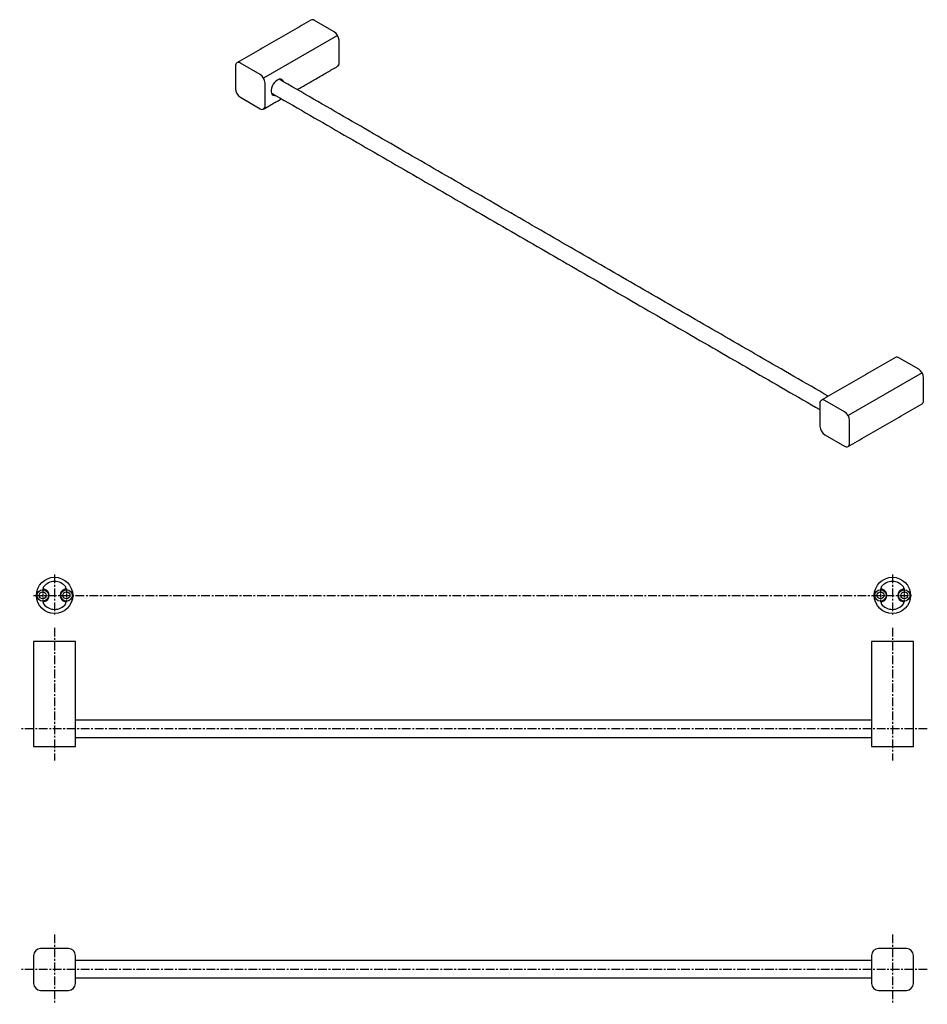
# Model space of a CAD drawing. Units: millimetres. Extents: x -858 to 210, y -10 to 695.
# Drawn here: x -858 to -208, y -10 to 695 of the extents above; entities that cross this region are included whole.
import ezdxf

# ---------------------------------------------------------------- set-up
doc = ezdxf.new("R2010")
doc.units = ezdxf.units.MM
doc.linetypes.add('CENTER', pattern=[2, 1.25, -0.25, 0.25, -0.25])
doc.layers.add('A1', color=7, linetype='Continuous')
doc.layers.add('A2', color=1, linetype='CENTER')

msp = doc.modelspace()

# ---------------------------------------------------------------- linework, layer by layer
for p, q in [((-632.91, 686.484), (-647.052, 694.648)), ((-630.396, 683.853), (-683.429, 653.237)), ((-629.374, 664.029), (-629.374, 680.36)), ((-685.943, 655.868), (-700.085, 664.032)), ((-703.621, 661.991), (-703.621, 645.66)), ((-682.407, 633.414), (-682.407, 649.745)), ((-700.085, 639.536), (-685.943, 631.372)), ((-214.303, 444.827), (-228.445, 452.991)), ((-211.789, 442.196), (-264.822, 411.58)), ((-210.767, 422.372), (-210.767, 438.703)), ((-285.013, 420.334), (-285.013, 404.003)), ((-267.336, 414.211), (-281.478, 422.376)), ((-263.8, 391.757), (-263.8, 408.088)), ((-281.478, 397.879), (-267.336, 389.715)), ((-248.116, 193.568), (-818.116, 193.568)), ((-248.116, 180.868), (-818.116, 180.868)), ((-823.116, 30), (-843.116, 30)), ((-223.116, 30), (-243.116, 30)), ((-848.116, 25), (-848.116, 5)), ((-818.116, 5), (-818.116, 25)), ((-248.116, 21.35), (-818.116, 21.35)), ((-248.116, 25), (-248.116, 5)), ((-218.116, 5), (-218.116, 25)), ((-248.116, 8.65), (-818.116, 8.65)), ((-843.116, 0), (-823.116, 0)), ((-243.116, 0), (-223.116, 0))]:
    msp.add_line(p, q)
at = {"flags": 128}
msp.add_lwpolyline([(-673.569, 651.908), (-674.652, 651.13), (-675.672, 650.095), (-676.57, 648.861), (-677.293, 647.5), (-677.8, 646.092), (-678.061, 644.718), (-678.061, 643.458), (-677.8, 642.386), (-677.293, 641.563), (-676.57, 641.038), (-675.672, 640.84), (-674.89, 640.921)], dxfattribs=at)
for points in [[(-848.116, 249.718), (-848.116, 174.718), (-818.116, 174.718), (-818.116, 249.718)], [(-248.116, 249.718), (-248.116, 174.718), (-218.116, 174.718), (-218.116, 249.718)]]:
    msp.add_lwpolyline(points, close=True)
for centre, radius, start, end in [((-648.517, 692.603), 2.515, 54.382423, 114.307119), ((-637.05, 680.011), 7.684, 2.605478, 57.394522), ((-701.465, 662.34), 2.184, 50.796715, 189.214037), ((-631.824, 663.759), 2.465, 305.013333, 6.298848), ((-690.083, 649.395), 7.684, 2.605478, 57.394522), ((-671.815, 649.829), 2.72, 18.839569, 130.154906), ((-695.945, 646.009), 7.684, 182.605478, 237.394522), ((-684.563, 633.064), 2.184, 230.796715, 9.214037), ((-229.909, 450.946), 2.515, 54.382423, 114.307119), ((-218.443, 438.354), 7.684, 2.605478, 57.394522), ((-282.858, 420.683), 2.184, 50.796715, 189.214037), ((-213.217, 422.102), 2.465, 305.013333, 6.298848), ((-271.476, 407.738), 7.684, 2.605478, 57.394522), ((-277.337, 404.352), 7.684, 182.605478, 237.394522), ((-265.956, 391.407), 2.184, 230.796715, 9.214037), ((-843.116, 25), 5, 90, 180), ((-823.116, 25), 5, 0, 90), ((-243.116, 25), 5, 90, 180), ((-223.116, 25), 5, 0, 90), ((-843.116, 5), 5, 180, 270), ((-823.116, 5), 5, 270, 0), ((-243.116, 5), 5, 180, 270), ((-223.116, 5), 5, 270, 0)]:
    msp.add_arc(centre, radius, start, end)
for points in [[(-649.552, 694.895), (-702.585, 664.28)], [(-659.381, 645.015), (-630.41, 661.74)], [(-279.061, 425.461), (-672.247, 652.443)], [(-677.897, 642.656), (-285.013, 415.85)], [(-683.443, 631.124), (-670.682, 638.491)], [(-230.945, 453.238), (-283.978, 422.623)], [(-264.836, 389.468), (-211.803, 420.083)]]:
    msp.add_open_spline(points, degree=1)
at = {"layer": 'A1', "ltscale": 2}
for centre, radius in [((-833.116, 282.823), 13), ((-233.116, 282.823), 13), ((-841.616, 282.823), 4.1), ((-841.616, 282.823), 2.5), ((-824.616, 282.823), 4.1), ((-824.616, 282.823), 2.5), ((-241.616, 282.823), 4.1), ((-241.616, 282.823), 2.5), ((-224.616, 282.823), 4.1), ((-224.616, 282.823), 2.5)]:
    msp.add_circle(centre, radius, dxfattribs=at)
for centre, radius, start, end in [((-833.116, 282.823), 10, 37.187039, 142.812961), ((-233.116, 282.823), 10, 37.187039, 142.812961), ((-840.286, 288.262), 1, 142.812961, 256.260965), ((-841.616, 282.823), 4.6, 283.739035, 76.260965), ((-824.616, 282.823), 4.6, 103.739035, 256.260965), ((-825.946, 288.262), 1, 283.739035, 37.187039), ((-240.286, 288.262), 1, 142.812961, 256.260965), ((-241.616, 282.823), 4.6, 283.739035, 76.260965), ((-224.616, 282.823), 4.6, 103.739035, 256.260965), ((-225.946, 288.262), 1, 283.739035, 37.187039), ((-840.286, 277.383), 1, 103.739035, 217.187039), ((-833.116, 282.823), 10, 217.187039, 322.812961), ((-825.946, 277.383), 1, 322.812961, 76.260965), ((-240.286, 277.383), 1, 103.739035, 217.187039), ((-233.116, 282.823), 10, 217.187039, 322.812961), ((-225.946, 277.383), 1, 322.812961, 76.260965)]:
    msp.add_arc(centre, radius, start, end, dxfattribs=at)
at = {"layer": 'A2', "ltscale": 5}
for p, q in [((-833.116, 297.823), (-833.116, 267.823)), ((-233.116, 297.823), (-233.116, 267.823)), ((-848.116, 282.823), (-246.116, 282.823)), ((-248.116, 282.823), (-218.116, 282.823)), ((-833.116, 259.718), (-833.116, 164.718)), ((-233.116, 259.718), (-233.116, 164.718)), ((-208.116, 187.218), (-858.116, 187.218)), ((-833.116, 40), (-833.116, -10)), ((-233.116, 40), (-233.116, -10)), ((-208.116, 15), (-858.116, 15))]:
    msp.add_line(p, q, dxfattribs=at)
at = {"layer": 'A2', "ltscale": 2}
for p, q in [((-841.616, 287.743), (-841.616, 277.903)), ((-824.616, 287.743), (-824.616, 277.903)), ((-241.616, 287.743), (-241.616, 277.903)), ((-224.616, 287.743), (-224.616, 277.903))]:
    msp.add_line(p, q, dxfattribs=at)

doc.saveas('drawing.dxf')
